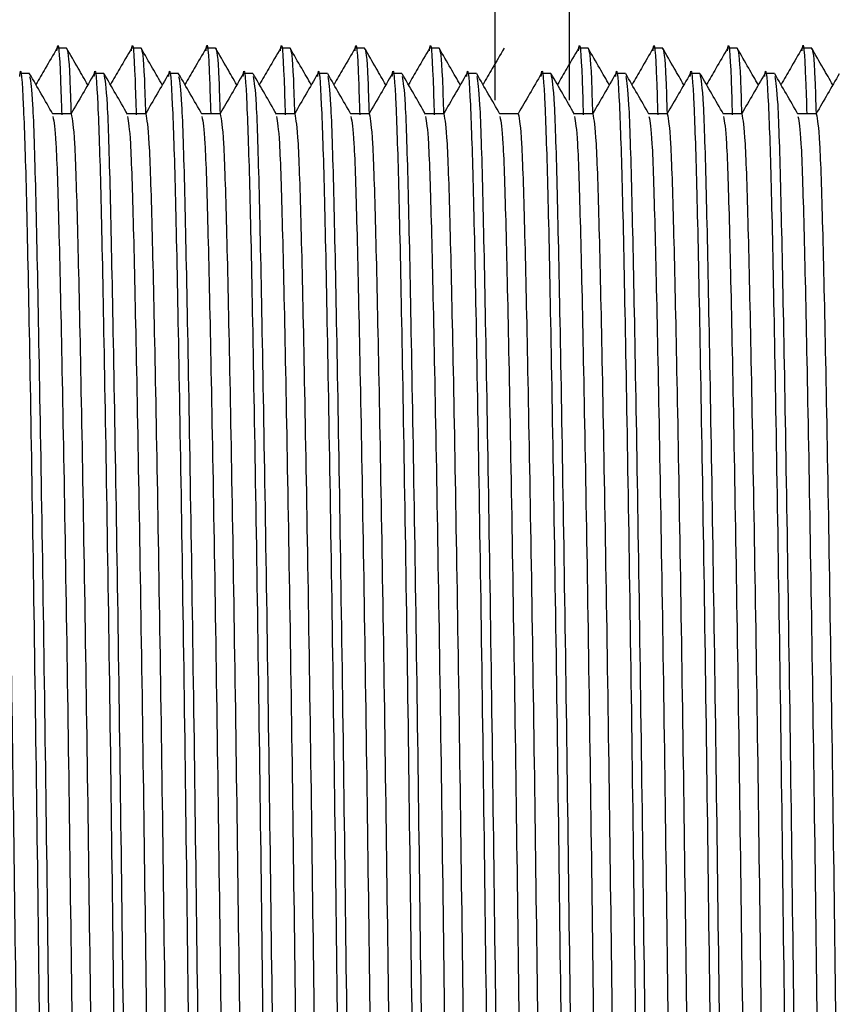
# Model space of a CAD drawing. Units: millimetres. Extents: x 34 to 1404, y 90 to 1478.
# Drawn here: x 355 to 366, y 695 to 709 of the extents above; entities that cross this region are included whole.
import ezdxf

# ---------------------------------------------------------------- set-up
doc = ezdxf.new("R2010")
doc.units = ezdxf.units.MM

msp = doc.modelspace()

# ---------------------------------------------------------------- linework, layer by layer
at = {"color": 7, "linetype": 'Continuous', "lineweight": 25}
for p, q in [((361.718, 707.507), (361.718, 721.208)), ((362.718, 707.507), (362.718, 721.208)), ((355.968, 708.208), (355.843, 708.208)), ((356.968, 708.208), (356.843, 708.208)), ((357.968, 708.208), (357.843, 708.208)), ((358.968, 708.208), (358.843, 708.208)), ((359.968, 708.208), (359.843, 708.208)), ((360.968, 708.208), (360.843, 708.208)), ((362.968, 708.208), (362.843, 708.208)), ((363.968, 708.208), (363.843, 708.208)), ((364.968, 708.208), (364.843, 708.208)), ((365.968, 708.208), (365.843, 708.208)), ((355.468, 707.867), (355.343, 707.867)), ((356.468, 707.867), (356.343, 707.867)), ((357.468, 707.867), (357.343, 707.867)), ((358.468, 707.867), (358.343, 707.867)), ((359.468, 707.867), (359.343, 707.867)), ((360.468, 707.867), (360.343, 707.867)), ((361.468, 707.867), (361.343, 707.867)), ((362.468, 707.867), (362.343, 707.867)), ((363.468, 707.867), (363.343, 707.867)), ((364.468, 707.867), (364.343, 707.867)), ((365.468, 707.867), (365.343, 707.867)), ((356.03, 707.326), (355.782, 707.326)), ((357.03, 707.326), (356.782, 707.326)), ((358.03, 707.326), (357.782, 707.326)), ((359.03, 707.326), (358.782, 707.326)), ((360.03, 707.326), (359.782, 707.326)), ((361.03, 707.326), (360.782, 707.326)), ((362.03, 707.326), (361.782, 707.326)), ((363.03, 707.326), (362.782, 707.326)), ((364.03, 707.326), (363.782, 707.326)), ((365.03, 707.326), (364.782, 707.326)), ((366.03, 707.326), (365.782, 707.326))]:
    msp.add_line(p, q, dxfattribs=at)
for points, knots in [([(355.839, 708.17), (355.84, 708.183), (355.856, 708.348), (355.878, 708.077), (355.897, 707.479), (355.902, 707.313)], [0, 0, 0, 0, 0.0621461, 0.7392579, 1, 1, 1, 1]), ([(356.839, 708.17), (356.84, 708.183), (356.856, 708.348), (356.878, 708.077), (356.897, 707.479), (356.902, 707.313)], [0, 0, 0, 0, 0.0621461, 0.7392579, 1, 1, 1, 1]), ([(357.839, 708.17), (357.84, 708.183), (357.856, 708.348), (357.878, 708.081), (357.897, 707.488), (357.902, 707.327)], [0, 0, 0, 0, 0.062644, 0.745175, 1, 1, 1, 1]), ([(358.839, 708.17), (358.84, 708.183), (358.856, 708.348), (358.878, 708.077), (358.897, 707.479), (358.902, 707.313)], [0, 0, 0, 0, 0.0621461, 0.7392579, 1, 1, 1, 1]), ([(359.839, 708.17), (359.84, 708.183), (359.856, 708.348), (359.878, 708.077), (359.897, 707.479), (359.902, 707.313)], [0, 0, 0, 0, 0.0621461, 0.7392579, 1, 1, 1, 1]), ([(360.839, 708.17), (360.84, 708.183), (360.856, 708.348), (360.878, 708.077), (360.897, 707.479), (360.902, 707.313)], [0, 0, 0, 0, 0.0621461, 0.7392579, 1, 1, 1, 1]), ([(362.839, 708.17), (362.84, 708.183), (362.856, 708.348), (362.878, 708.077), (362.897, 707.479), (362.902, 707.313)], [0, 0, 0, 0, 0.062146, 0.739258, 1, 1, 1, 1]), ([(363.839, 708.17), (363.84, 708.183), (363.856, 708.348), (363.878, 708.077), (363.897, 707.479), (363.902, 707.313)], [0, 0, 0, 0, 0.062146, 0.739258, 1, 1, 1, 1]), ([(364.839, 708.17), (364.84, 708.183), (364.856, 708.348), (364.878, 708.077), (364.897, 707.479), (364.902, 707.313)], [0, 0, 0, 0, 0.0621461, 0.7392579, 1, 1, 1, 1]), ([(365.839, 708.17), (365.84, 708.183), (365.856, 708.348), (365.878, 708.081), (365.897, 707.488), (365.902, 707.327)], [0, 0, 0, 0, 0.062644, 0.745175, 1, 1, 1, 1]), ([(355.839, 708.205), (355.786, 708.115), (355.692, 707.952), (355.598, 707.789), (355.557, 707.717)], [0, 0, 0, 0, 0.554372, 1, 1, 1, 1]), ([(356.252, 707.714), (356.209, 707.788), (356.114, 707.953), (356.019, 708.118), (355.967, 708.208)], [0, 0, 0, 0, 0.452594, 1, 1, 1, 1]), ([(355.968, 708.208), (355.983, 708.165), (356.003, 708.104), (356.022, 707.491), (356.027, 707.324)], [0, 0, 0, 0, 0.726605, 1, 1, 1, 1]), ([(356.839, 708.205), (356.786, 708.115), (356.692, 707.952), (356.598, 707.789), (356.557, 707.717)], [0, 0, 0, 0, 0.554372, 1, 1, 1, 1]), ([(357.252, 707.714), (357.209, 707.788), (357.114, 707.953), (357.019, 708.118), (356.967, 708.208)], [0, 0, 0, 0, 0.452594, 1, 1, 1, 1]), ([(356.968, 708.208), (356.983, 708.165), (357.003, 708.104), (357.022, 707.491), (357.027, 707.324)], [0, 0, 0, 0, 0.726605, 1, 1, 1, 1]), ([(357.839, 708.205), (357.786, 708.115), (357.692, 707.952), (357.598, 707.789), (357.557, 707.717)], [0, 0, 0, 0, 0.554372, 1, 1, 1, 1]), ([(358.252, 707.714), (358.209, 707.788), (358.114, 707.953), (358.019, 708.118), (357.967, 708.208)], [0, 0, 0, 0, 0.452594, 1, 1, 1, 1]), ([(357.968, 708.208), (357.983, 708.165), (358.003, 708.105), (358.022, 707.493), (358.027, 707.326)], [0, 0, 0, 0, 0.72747, 1, 1, 1, 1]), ([(358.839, 708.205), (358.786, 708.115), (358.692, 707.952), (358.598, 707.789), (358.557, 707.717)], [0, 0, 0, 0, 0.5543718, 1, 1, 1, 1]), ([(359.252, 707.714), (359.209, 707.788), (359.114, 707.953), (359.019, 708.118), (358.967, 708.208)], [0, 0, 0, 0, 0.452594, 1, 1, 1, 1]), ([(358.968, 708.208), (358.983, 708.165), (359.003, 708.104), (359.022, 707.491), (359.027, 707.324)], [0, 0, 0, 0, 0.726605, 1, 1, 1, 1]), ([(359.839, 708.205), (359.786, 708.115), (359.692, 707.952), (359.598, 707.789), (359.557, 707.717)], [0, 0, 0, 0, 0.554372, 1, 1, 1, 1]), ([(360.252, 707.714), (360.209, 707.788), (360.114, 707.953), (360.019, 708.118), (359.967, 708.208)], [0, 0, 0, 0, 0.452594, 1, 1, 1, 1]), ([(359.968, 708.208), (359.983, 708.165), (360.003, 708.104), (360.022, 707.491), (360.027, 707.324)], [0, 0, 0, 0, 0.726605, 1, 1, 1, 1]), ([(360.839, 708.205), (360.786, 708.115), (360.692, 707.952), (360.598, 707.789), (360.557, 707.717)], [0, 0, 0, 0, 0.554372, 1, 1, 1, 1]), ([(361.252, 707.714), (361.209, 707.788), (361.114, 707.953), (361.019, 708.118), (360.967, 708.208)], [0, 0, 0, 0, 0.452594, 1, 1, 1, 1]), ([(360.968, 708.208), (360.983, 708.165), (361.003, 708.104), (361.022, 707.491), (361.027, 707.324)], [0, 0, 0, 0, 0.726605, 1, 1, 1, 1]), ([(361.839, 708.205), (361.786, 708.115), (361.692, 707.952), (361.598, 707.789), (361.557, 707.717)], [0, 0, 0, 0, 0.5543718, 1, 1, 1, 1]), ([(362.839, 708.205), (362.786, 708.115), (362.692, 707.952), (362.598, 707.789), (362.557, 707.717)], [0, 0, 0, 0, 0.554372, 1, 1, 1, 1]), ([(363.252, 707.714), (363.209, 707.788), (363.114, 707.953), (363.019, 708.118), (362.967, 708.208)], [0, 0, 0, 0, 0.452594, 1, 1, 1, 1]), ([(362.968, 708.208), (362.983, 708.165), (363.003, 708.104), (363.022, 707.491), (363.027, 707.324)], [0, 0, 0, 0, 0.726605, 1, 1, 1, 1]), ([(363.839, 708.205), (363.786, 708.115), (363.692, 707.952), (363.598, 707.789), (363.557, 707.717)], [0, 0, 0, 0, 0.554372, 1, 1, 1, 1]), ([(364.252, 707.714), (364.209, 707.788), (364.114, 707.953), (364.019, 708.118), (363.967, 708.208)], [0, 0, 0, 0, 0.452594, 1, 1, 1, 1]), ([(363.968, 708.208), (363.983, 708.165), (364.003, 708.104), (364.022, 707.491), (364.027, 707.324)], [0, 0, 0, 0, 0.726605, 1, 1, 1, 1]), ([(364.839, 708.205), (364.786, 708.115), (364.692, 707.952), (364.598, 707.789), (364.557, 707.717)], [0, 0, 0, 0, 0.554372, 1, 1, 1, 1]), ([(365.252, 707.714), (365.209, 707.788), (365.114, 707.953), (365.019, 708.118), (364.967, 708.208)], [0, 0, 0, 0, 0.452594, 1, 1, 1, 1]), ([(364.968, 708.208), (364.983, 708.165), (365.003, 708.104), (365.022, 707.491), (365.027, 707.324)], [0, 0, 0, 0, 0.726605, 1, 1, 1, 1]), ([(365.839, 708.205), (365.786, 708.115), (365.692, 707.952), (365.598, 707.789), (365.557, 707.717)], [0, 0, 0, 0, 0.554372, 1, 1, 1, 1]), ([(366.252, 707.714), (366.209, 707.788), (366.114, 707.953), (366.019, 708.118), (365.967, 708.208)], [0, 0, 0, 0, 0.452594, 1, 1, 1, 1]), ([(365.968, 708.208), (365.983, 708.165), (366.003, 708.104), (366.022, 707.491), (366.027, 707.324)], [0, 0, 0, 0, 0.726605, 1, 1, 1, 1]), ([(355.339, 707.828), (355.34, 707.842), (355.356, 708.008), (355.387, 707.533), (355.426, 706.389), (355.465, 704.46), (355.509, 701.94), (355.553, 698.99), (355.592, 695.885), (355.631, 692.799), (355.674, 689.896), (355.704, 688.161), (355.733, 686.655), (355.759, 685.369), (355.798, 684.111), (355.828, 683.949), (355.843, 683.867)], [0, 0, 0, 0, 0.007721, 0.091841, 0.173094, 0.254348, 0.338468, 0.422589, 0.503842, 0.583664, 0.666302, 0.749039, 0.753373, 0.834626, 0.915879, 1, 1, 1, 1]), ([(356.339, 707.828), (356.34, 707.842), (356.356, 708.008), (356.387, 707.533), (356.426, 706.389), (356.465, 704.46), (356.509, 701.94), (356.553, 698.99), (356.592, 695.885), (356.631, 692.799), (356.674, 689.896), (356.704, 688.161), (356.733, 686.655), (356.759, 685.369), (356.798, 684.111), (356.828, 683.949), (356.843, 683.867)], [0, 0, 0, 0, 0.007721, 0.091841, 0.173094, 0.254348, 0.338468, 0.422589, 0.503842, 0.583664, 0.666302, 0.749039, 0.753373, 0.834626, 0.915879, 1, 1, 1, 1]), ([(357.339, 707.828), (357.34, 707.842), (357.356, 708.008), (357.387, 707.533), (357.426, 706.389), (357.465, 704.46), (357.509, 701.94), (357.553, 698.99), (357.592, 695.885), (357.631, 692.799), (357.674, 689.896), (357.704, 688.161), (357.733, 686.655), (357.759, 685.369), (357.798, 684.111), (357.828, 683.949), (357.843, 683.867)], [0, 0, 0, 0, 0.007721, 0.091841, 0.173094, 0.254348, 0.338468, 0.422589, 0.503842, 0.583664, 0.666302, 0.749039, 0.753373, 0.834626, 0.915879, 1, 1, 1, 1]), ([(358.339, 707.828), (358.34, 707.842), (358.356, 708.008), (358.387, 707.533), (358.426, 706.389), (358.465, 704.46), (358.509, 701.94), (358.553, 698.99), (358.592, 695.885), (358.631, 692.799), (358.674, 689.896), (358.704, 688.161), (358.733, 686.655), (358.759, 685.369), (358.798, 684.111), (358.828, 683.949), (358.843, 683.867)], [0, 0, 0, 0, 0.007721, 0.091841, 0.173094, 0.254348, 0.338468, 0.422589, 0.503842, 0.583664, 0.666302, 0.749039, 0.753373, 0.834626, 0.915879, 1, 1, 1, 1]), ([(359.339, 707.828), (359.34, 707.842), (359.356, 708.008), (359.387, 707.533), (359.426, 706.389), (359.465, 704.46), (359.509, 701.94), (359.553, 698.99), (359.592, 695.885), (359.631, 692.799), (359.674, 689.896), (359.704, 688.161), (359.733, 686.655), (359.759, 685.369), (359.798, 684.111), (359.828, 683.949), (359.843, 683.867)], [0, 0, 0, 0, 0.007721, 0.091841, 0.173094, 0.254348, 0.338468, 0.422589, 0.503842, 0.583664, 0.666302, 0.749039, 0.753373, 0.834626, 0.915879, 1, 1, 1, 1]), ([(360.339, 707.828), (360.34, 707.842), (360.356, 708.008), (360.387, 707.533), (360.426, 706.389), (360.465, 704.46), (360.509, 701.94), (360.553, 698.99), (360.592, 695.885), (360.631, 692.799), (360.674, 689.896), (360.704, 688.161), (360.733, 686.655), (360.759, 685.369), (360.798, 684.111), (360.828, 683.949), (360.843, 683.867)], [0, 0, 0, 0, 0.007721, 0.091841, 0.173094, 0.254348, 0.338468, 0.422589, 0.503842, 0.583664, 0.666302, 0.749039, 0.753373, 0.834626, 0.915879, 1, 1, 1, 1]), ([(361.339, 707.828), (361.34, 707.842), (361.356, 708.008), (361.387, 707.533), (361.426, 706.389), (361.465, 704.46), (361.509, 701.94), (361.553, 698.99), (361.592, 695.885), (361.631, 692.799), (361.674, 689.896), (361.704, 688.161), (361.733, 686.655), (361.759, 685.369), (361.798, 684.111), (361.828, 683.949), (361.843, 683.867)], [0, 0, 0, 0, 0.007721, 0.091841, 0.173094, 0.254348, 0.338468, 0.422589, 0.503842, 0.583664, 0.666302, 0.749039, 0.753373, 0.834626, 0.915879, 1, 1, 1, 1]), ([(362.339, 707.828), (362.34, 707.842), (362.356, 708.008), (362.387, 707.533), (362.426, 706.389), (362.465, 704.46), (362.509, 701.94), (362.553, 698.99), (362.592, 695.885), (362.631, 692.799), (362.674, 689.896), (362.704, 688.161), (362.733, 686.655), (362.759, 685.369), (362.798, 684.111), (362.828, 683.949), (362.843, 683.867)], [0, 0, 0, 0, 0.007721, 0.091841, 0.173094, 0.254348, 0.338468, 0.422589, 0.503842, 0.583664, 0.666302, 0.749039, 0.753373, 0.834626, 0.915879, 1, 1, 1, 1]), ([(363.339, 707.828), (363.34, 707.842), (363.356, 708.008), (363.387, 707.533), (363.426, 706.389), (363.465, 704.46), (363.509, 701.94), (363.553, 698.99), (363.592, 695.885), (363.631, 692.799), (363.674, 689.896), (363.704, 688.161), (363.733, 686.655), (363.759, 685.369), (363.798, 684.111), (363.828, 683.949), (363.843, 683.867)], [0, 0, 0, 0, 0.007721, 0.091841, 0.173094, 0.254348, 0.338468, 0.422589, 0.503842, 0.583664, 0.666302, 0.749039, 0.753373, 0.834626, 0.915879, 1, 1, 1, 1]), ([(364.339, 707.828), (364.34, 707.842), (364.356, 708.008), (364.387, 707.533), (364.426, 706.389), (364.465, 704.46), (364.509, 701.94), (364.553, 698.99), (364.592, 695.885), (364.631, 692.799), (364.674, 689.896), (364.704, 688.161), (364.733, 686.655), (364.759, 685.369), (364.798, 684.111), (364.828, 683.949), (364.843, 683.867)], [0, 0, 0, 0, 0.007721, 0.091841, 0.173094, 0.254348, 0.338468, 0.422589, 0.503842, 0.583664, 0.666302, 0.749039, 0.753373, 0.834626, 0.915879, 1, 1, 1, 1]), ([(365.339, 707.828), (365.34, 707.842), (365.356, 708.008), (365.387, 707.533), (365.426, 706.389), (365.465, 704.46), (365.509, 701.94), (365.553, 698.99), (365.592, 695.885), (365.631, 692.799), (365.674, 689.896), (365.704, 688.161), (365.733, 686.655), (365.759, 685.369), (365.798, 684.111), (365.828, 683.949), (365.843, 683.867)], [0, 0, 0, 0, 0.007721, 0.091841, 0.173094, 0.254348, 0.338468, 0.422589, 0.503842, 0.583664, 0.666302, 0.749039, 0.753373, 0.834626, 0.915879, 1, 1, 1, 1]), ([(355.784, 707.322), (355.732, 707.412), (355.628, 707.593), (355.524, 707.773), (355.472, 707.864)], [0, 0, 0, 0, 0.499997, 1, 1, 1, 1]), ([(355.472, 707.828), (355.485, 707.751), (355.513, 707.592), (355.551, 706.363), (355.59, 704.467), (355.634, 701.938), (355.678, 698.99), (355.718, 695.867), (355.757, 692.744), (355.801, 689.796), (355.845, 687.268), (355.884, 685.369), (355.923, 684.111), (355.953, 683.949), (355.968, 683.867)], [0, 0, 0, 0, 0.07758, 0.160113, 0.242645, 0.32809, 0.413535, 0.496068, 0.5786, 0.664045, 0.74949, 0.832023, 0.914555, 1, 1, 1, 1]), ([(356.339, 707.864), (356.286, 707.773), (356.183, 707.594), (356.079, 707.415), (356.028, 707.326)], [0, 0, 0, 0, 0.503435, 1, 1, 1, 1]), ([(356.468, 707.867), (356.482, 707.785), (356.512, 707.623), (356.551, 706.365), (356.59, 704.466), (356.634, 701.938), (356.678, 698.99), (356.718, 695.867), (356.757, 692.744), (356.801, 689.796), (356.845, 687.268), (356.884, 685.369), (356.923, 684.111), (356.953, 683.949), (356.968, 683.867)], [0, 0, 0, 0, 0.084778, 0.166667, 0.248555, 0.333333, 0.418112, 0.5, 0.581888, 0.666667, 0.751445, 0.833333, 0.915222, 1, 1, 1, 1]), ([(356.784, 707.322), (356.732, 707.412), (356.628, 707.593), (356.524, 707.773), (356.472, 707.864)], [0, 0, 0, 0, 0.499997, 1, 1, 1, 1]), ([(357.339, 707.864), (357.286, 707.773), (357.183, 707.594), (357.079, 707.415), (357.028, 707.326)], [0, 0, 0, 0, 0.503435, 1, 1, 1, 1]), ([(357.784, 707.322), (357.732, 707.412), (357.628, 707.593), (357.524, 707.773), (357.472, 707.864)], [0, 0, 0, 0, 0.499997, 1, 1, 1, 1]), ([(357.472, 707.828), (357.485, 707.751), (357.513, 707.592), (357.551, 706.363), (357.59, 704.467), (357.634, 701.938), (357.678, 698.99), (357.718, 695.867), (357.757, 692.744), (357.801, 689.796), (357.845, 687.268), (357.884, 685.369), (357.923, 684.111), (357.953, 683.949), (357.968, 683.867)], [0, 0, 0, 0, 0.07758, 0.160113, 0.242645, 0.32809, 0.413535, 0.496068, 0.5786, 0.664045, 0.74949, 0.832023, 0.914555, 1, 1, 1, 1]), ([(358.339, 707.864), (358.286, 707.773), (358.183, 707.594), (358.079, 707.415), (358.028, 707.326)], [0, 0, 0, 0, 0.503435, 1, 1, 1, 1]), ([(358.784, 707.322), (358.732, 707.412), (358.628, 707.593), (358.524, 707.773), (358.472, 707.864)], [0, 0, 0, 0, 0.499997, 1, 1, 1, 1]), ([(358.472, 707.828), (358.485, 707.751), (358.513, 707.592), (358.551, 706.363), (358.59, 704.467), (358.634, 701.938), (358.678, 698.99), (358.718, 695.867), (358.757, 692.744), (358.801, 689.796), (358.845, 687.268), (358.884, 685.369), (358.923, 684.111), (358.953, 683.949), (358.968, 683.867)], [0, 0, 0, 0, 0.07758, 0.160113, 0.242645, 0.32809, 0.413535, 0.496068, 0.5786, 0.664045, 0.74949, 0.832023, 0.914555, 1, 1, 1, 1]), ([(359.339, 707.864), (359.286, 707.773), (359.183, 707.594), (359.079, 707.415), (359.028, 707.326)], [0, 0, 0, 0, 0.503435, 1, 1, 1, 1]), ([(359.784, 707.322), (359.732, 707.412), (359.628, 707.593), (359.524, 707.773), (359.472, 707.864)], [0, 0, 0, 0, 0.499997, 1, 1, 1, 1]), ([(359.472, 707.828), (359.485, 707.751), (359.513, 707.592), (359.551, 706.363), (359.59, 704.467), (359.634, 701.938), (359.678, 698.99), (359.718, 695.867), (359.757, 692.744), (359.801, 689.796), (359.845, 687.268), (359.884, 685.369), (359.923, 684.111), (359.953, 683.949), (359.968, 683.867)], [0, 0, 0, 0, 0.07758, 0.160113, 0.242645, 0.32809, 0.413535, 0.496068, 0.5786, 0.664045, 0.74949, 0.832023, 0.914555, 1, 1, 1, 1]), ([(360.339, 707.864), (360.286, 707.773), (360.183, 707.594), (360.079, 707.415), (360.028, 707.326)], [0, 0, 0, 0, 0.503435, 1, 1, 1, 1]), ([(360.784, 707.322), (360.732, 707.412), (360.628, 707.593), (360.524, 707.773), (360.472, 707.864)], [0, 0, 0, 0, 0.499997, 1, 1, 1, 1]), ([(360.472, 707.828), (360.485, 707.751), (360.513, 707.592), (360.551, 706.363), (360.59, 704.467), (360.634, 701.938), (360.678, 698.99), (360.718, 695.867), (360.757, 692.744), (360.801, 689.796), (360.845, 687.268), (360.884, 685.369), (360.923, 684.111), (360.953, 683.949), (360.968, 683.867)], [0, 0, 0, 0, 0.07758, 0.160113, 0.242645, 0.32809, 0.413535, 0.496068, 0.5786, 0.664045, 0.74949, 0.832023, 0.914555, 1, 1, 1, 1]), ([(361.339, 707.864), (361.286, 707.773), (361.183, 707.594), (361.079, 707.415), (361.028, 707.326)], [0, 0, 0, 0, 0.503435, 1, 1, 1, 1]), ([(361.784, 707.322), (361.732, 707.412), (361.628, 707.593), (361.524, 707.773), (361.472, 707.864)], [0, 0, 0, 0, 0.499997, 1, 1, 1, 1]), ([(361.472, 707.828), (361.485, 707.751), (361.513, 707.592), (361.551, 706.363), (361.59, 704.467), (361.634, 701.938), (361.678, 698.99), (361.718, 695.867), (361.757, 692.744), (361.801, 689.796), (361.845, 687.268), (361.884, 685.369), (361.923, 684.111), (361.953, 683.949), (361.968, 683.867)], [0, 0, 0, 0, 0.07758, 0.160113, 0.242645, 0.32809, 0.413535, 0.496068, 0.5786, 0.664045, 0.74949, 0.832023, 0.914555, 1, 1, 1, 1]), ([(362.339, 707.864), (362.286, 707.773), (362.183, 707.594), (362.079, 707.415), (362.028, 707.326)], [0, 0, 0, 0, 0.503435, 1, 1, 1, 1]), ([(362.468, 707.867), (362.482, 707.785), (362.512, 707.623), (362.551, 706.365), (362.59, 704.466), (362.634, 701.938), (362.678, 698.99), (362.718, 695.867), (362.757, 692.744), (362.801, 689.796), (362.845, 687.268), (362.884, 685.369), (362.923, 684.111), (362.953, 683.949), (362.968, 683.867)], [0, 0, 0, 0, 0.084778, 0.166667, 0.248555, 0.333333, 0.418112, 0.5, 0.581888, 0.666667, 0.751445, 0.833333, 0.915222, 1, 1, 1, 1]), ([(362.784, 707.322), (362.732, 707.412), (362.628, 707.593), (362.524, 707.773), (362.472, 707.864)], [0, 0, 0, 0, 0.499997, 1, 1, 1, 1]), ([(363.339, 707.864), (363.286, 707.773), (363.183, 707.594), (363.079, 707.415), (363.028, 707.326)], [0, 0, 0, 0, 0.503435, 1, 1, 1, 1]), ([(363.784, 707.322), (363.732, 707.412), (363.628, 707.593), (363.524, 707.773), (363.472, 707.864)], [0, 0, 0, 0, 0.499997, 1, 1, 1, 1]), ([(363.472, 707.828), (363.485, 707.751), (363.513, 707.592), (363.551, 706.363), (363.59, 704.467), (363.634, 701.938), (363.678, 698.99), (363.718, 695.867), (363.757, 692.744), (363.801, 689.796), (363.845, 687.268), (363.884, 685.369), (363.923, 684.111), (363.953, 683.949), (363.968, 683.867)], [0, 0, 0, 0, 0.07758, 0.160113, 0.242645, 0.32809, 0.413535, 0.496068, 0.5786, 0.664045, 0.74949, 0.832023, 0.914555, 1, 1, 1, 1]), ([(364.339, 707.864), (364.286, 707.773), (364.183, 707.594), (364.079, 707.415), (364.028, 707.326)], [0, 0, 0, 0, 0.503435, 1, 1, 1, 1]), ([(364.468, 707.867), (364.482, 707.785), (364.512, 707.623), (364.551, 706.365), (364.59, 704.466), (364.634, 701.938), (364.678, 698.99), (364.718, 695.867), (364.757, 692.744), (364.801, 689.796), (364.845, 687.268), (364.884, 685.369), (364.923, 684.111), (364.953, 683.949), (364.968, 683.867)], [0, 0, 0, 0, 0.084778, 0.166667, 0.248555, 0.333333, 0.418112, 0.5, 0.581888, 0.666667, 0.751445, 0.833333, 0.915222, 1, 1, 1, 1]), ([(364.784, 707.322), (364.732, 707.412), (364.628, 707.593), (364.524, 707.773), (364.472, 707.864)], [0, 0, 0, 0, 0.4999974, 1, 1, 1, 1]), ([(365.339, 707.864), (365.286, 707.773), (365.183, 707.594), (365.079, 707.415), (365.028, 707.326)], [0, 0, 0, 0, 0.503435, 1, 1, 1, 1]), ([(365.784, 707.322), (365.732, 707.412), (365.628, 707.593), (365.524, 707.773), (365.472, 707.864)], [0, 0, 0, 0, 0.499997, 1, 1, 1, 1]), ([(365.472, 707.828), (365.485, 707.751), (365.513, 707.592), (365.551, 706.363), (365.59, 704.467), (365.634, 701.938), (365.678, 698.99), (365.718, 695.867), (365.757, 692.744), (365.801, 689.796), (365.845, 687.268), (365.884, 685.369), (365.923, 684.111), (365.953, 683.949), (365.968, 683.867)], [0, 0, 0, 0, 0.07758, 0.160113, 0.242645, 0.32809, 0.413535, 0.496068, 0.5786, 0.664045, 0.74949, 0.832023, 0.914555, 1, 1, 1, 1]), ([(366.339, 707.864), (366.286, 707.773), (366.183, 707.594), (366.079, 707.415), (366.028, 707.326)], [0, 0, 0, 0, 0.503435, 1, 1, 1, 1]), ([(355.03, 707.326), (355.045, 707.247), (355.074, 707.093), (355.113, 705.891), (355.153, 704.078), (355.197, 701.664), (355.241, 698.849), (355.28, 695.867), (355.319, 692.885), (355.363, 690.07), (355.408, 687.655), (355.447, 685.845), (355.485, 684.671), (355.513, 684.519), (355.526, 684.446)], [0, 0, 0, 0, 0.085445, 0.167977, 0.25051, 0.335955, 0.4214, 0.503932, 0.586465, 0.67191, 0.757355, 0.839887, 0.92242, 1, 1, 1, 1]), ([(355.784, 707.289), (355.798, 707.215), (355.826, 707.063), (355.863, 705.889), (355.903, 704.079), (355.947, 701.664), (355.991, 698.849), (356.03, 695.867), (356.069, 692.885), (356.113, 690.07), (356.158, 687.656), (356.197, 685.843), (356.236, 684.647), (356.265, 684.493), (356.279, 684.416)], [0, 0, 0, 0, 0.077686, 0.160351, 0.243015, 0.328597, 0.414179, 0.496843, 0.579508, 0.66509, 0.750672, 0.833336, 0.916001, 1, 1, 1, 1]), ([(356.03, 707.326), (356.045, 707.247), (356.074, 707.093), (356.113, 705.891), (356.153, 704.078), (356.197, 701.664), (356.241, 698.849), (356.28, 695.867), (356.319, 692.885), (356.363, 690.07), (356.408, 687.655), (356.447, 685.845), (356.485, 684.671), (356.513, 684.519), (356.526, 684.446)], [0, 0, 0, 0, 0.085445, 0.167977, 0.25051, 0.335955, 0.4214, 0.503932, 0.586465, 0.67191, 0.757355, 0.839887, 0.92242, 1, 1, 1, 1]), ([(356.784, 707.289), (356.798, 707.215), (356.826, 707.063), (356.863, 705.889), (356.903, 704.079), (356.947, 701.664), (356.991, 698.849), (357.03, 695.867), (357.069, 692.885), (357.113, 690.07), (357.158, 687.656), (357.197, 685.843), (357.236, 684.647), (357.265, 684.493), (357.279, 684.416)], [0, 0, 0, 0, 0.077686, 0.160351, 0.243015, 0.328597, 0.414179, 0.496843, 0.579508, 0.66509, 0.750672, 0.833336, 0.916001, 1, 1, 1, 1]), ([(357.03, 707.326), (357.045, 707.247), (357.074, 707.093), (357.113, 705.891), (357.153, 704.078), (357.197, 701.664), (357.241, 698.849), (357.28, 695.867), (357.319, 692.885), (357.363, 690.07), (357.408, 687.655), (357.447, 685.845), (357.485, 684.671), (357.513, 684.519), (357.526, 684.446)], [0, 0, 0, 0, 0.085445, 0.167977, 0.25051, 0.335955, 0.4214, 0.503932, 0.586465, 0.67191, 0.757355, 0.839887, 0.92242, 1, 1, 1, 1]), ([(357.784, 707.289), (357.798, 707.215), (357.826, 707.063), (357.863, 705.889), (357.903, 704.079), (357.947, 701.664), (357.991, 698.849), (358.03, 695.867), (358.069, 692.885), (358.113, 690.07), (358.158, 687.656), (358.197, 685.843), (358.236, 684.647), (358.265, 684.493), (358.279, 684.416)], [0, 0, 0, 0, 0.077686, 0.160351, 0.243015, 0.328597, 0.414179, 0.496843, 0.579508, 0.66509, 0.750672, 0.833336, 0.916001, 1, 1, 1, 1]), ([(358.03, 707.326), (358.045, 707.247), (358.074, 707.093), (358.113, 705.891), (358.153, 704.078), (358.197, 701.664), (358.241, 698.849), (358.28, 695.867), (358.319, 692.885), (358.363, 690.07), (358.408, 687.655), (358.447, 685.845), (358.485, 684.671), (358.513, 684.519), (358.526, 684.446)], [0, 0, 0, 0, 0.085445, 0.167977, 0.25051, 0.335955, 0.4214, 0.503932, 0.586465, 0.67191, 0.757355, 0.839887, 0.92242, 1, 1, 1, 1]), ([(358.784, 707.289), (358.798, 707.215), (358.826, 707.063), (358.863, 705.889), (358.903, 704.079), (358.947, 701.664), (358.991, 698.849), (359.03, 695.867), (359.069, 692.885), (359.113, 690.07), (359.158, 687.656), (359.197, 685.843), (359.236, 684.647), (359.265, 684.493), (359.279, 684.416)], [0, 0, 0, 0, 0.077686, 0.160351, 0.243015, 0.328597, 0.414179, 0.496843, 0.579508, 0.66509, 0.750672, 0.833336, 0.916001, 1, 1, 1, 1]), ([(359.03, 707.326), (359.045, 707.247), (359.074, 707.093), (359.113, 705.891), (359.153, 704.078), (359.197, 701.664), (359.241, 698.849), (359.28, 695.867), (359.319, 692.885), (359.363, 690.07), (359.408, 687.655), (359.447, 685.845), (359.485, 684.671), (359.513, 684.519), (359.526, 684.446)], [0, 0, 0, 0, 0.085445, 0.167977, 0.25051, 0.335955, 0.4214, 0.503932, 0.586465, 0.67191, 0.757355, 0.839887, 0.92242, 1, 1, 1, 1]), ([(359.784, 707.289), (359.798, 707.215), (359.826, 707.063), (359.863, 705.889), (359.903, 704.079), (359.947, 701.664), (359.991, 698.849), (360.03, 695.867), (360.069, 692.885), (360.113, 690.07), (360.158, 687.656), (360.197, 685.843), (360.236, 684.647), (360.265, 684.493), (360.279, 684.416)], [0, 0, 0, 0, 0.077686, 0.160351, 0.243015, 0.328597, 0.414179, 0.496843, 0.579508, 0.66509, 0.750672, 0.833336, 0.916001, 1, 1, 1, 1]), ([(360.03, 707.326), (360.045, 707.247), (360.074, 707.093), (360.113, 705.891), (360.153, 704.078), (360.197, 701.664), (360.241, 698.849), (360.28, 695.867), (360.319, 692.885), (360.363, 690.07), (360.408, 687.655), (360.447, 685.845), (360.485, 684.671), (360.513, 684.519), (360.526, 684.446)], [0, 0, 0, 0, 0.085445, 0.167977, 0.25051, 0.335955, 0.4214, 0.503932, 0.586465, 0.67191, 0.757355, 0.839887, 0.92242, 1, 1, 1, 1]), ([(360.784, 707.289), (360.798, 707.215), (360.826, 707.063), (360.863, 705.889), (360.903, 704.079), (360.947, 701.664), (360.991, 698.849), (361.03, 695.867), (361.069, 692.885), (361.113, 690.07), (361.158, 687.656), (361.197, 685.843), (361.236, 684.647), (361.265, 684.493), (361.279, 684.416)], [0, 0, 0, 0, 0.077686, 0.160351, 0.243015, 0.328597, 0.414179, 0.496843, 0.579508, 0.66509, 0.750672, 0.833336, 0.916001, 1, 1, 1, 1]), ([(361.03, 707.326), (361.045, 707.247), (361.074, 707.093), (361.113, 705.891), (361.153, 704.078), (361.197, 701.664), (361.241, 698.849), (361.28, 695.867), (361.319, 692.885), (361.363, 690.07), (361.408, 687.655), (361.447, 685.845), (361.485, 684.671), (361.513, 684.519), (361.526, 684.446)], [0, 0, 0, 0, 0.085445, 0.167977, 0.25051, 0.335955, 0.4214, 0.503932, 0.586465, 0.67191, 0.757355, 0.839887, 0.92242, 1, 1, 1, 1]), ([(361.784, 707.289), (361.798, 707.215), (361.826, 707.063), (361.863, 705.889), (361.903, 704.079), (361.947, 701.664), (361.991, 698.849), (362.03, 695.867), (362.069, 692.885), (362.113, 690.07), (362.158, 687.656), (362.197, 685.843), (362.236, 684.647), (362.265, 684.493), (362.279, 684.416)], [0, 0, 0, 0, 0.077686, 0.160351, 0.243015, 0.328597, 0.414179, 0.496843, 0.579508, 0.66509, 0.750672, 0.833336, 0.916001, 1, 1, 1, 1]), ([(362.03, 707.326), (362.045, 707.247), (362.074, 707.093), (362.113, 705.891), (362.153, 704.078), (362.197, 701.664), (362.241, 698.849), (362.28, 695.867), (362.319, 692.885), (362.363, 690.07), (362.408, 687.655), (362.447, 685.845), (362.485, 684.671), (362.513, 684.519), (362.526, 684.446)], [0, 0, 0, 0, 0.085445, 0.167977, 0.25051, 0.335955, 0.4214, 0.503932, 0.586465, 0.67191, 0.757355, 0.839887, 0.92242, 1, 1, 1, 1]), ([(362.784, 707.289), (362.798, 707.215), (362.826, 707.063), (362.863, 705.889), (362.903, 704.079), (362.947, 701.664), (362.991, 698.849), (363.03, 695.867), (363.069, 692.885), (363.113, 690.07), (363.158, 687.656), (363.197, 685.843), (363.236, 684.647), (363.265, 684.493), (363.279, 684.416)], [0, 0, 0, 0, 0.077686, 0.160351, 0.243015, 0.328597, 0.414179, 0.496843, 0.579508, 0.66509, 0.750672, 0.833336, 0.916001, 1, 1, 1, 1]), ([(363.03, 707.326), (363.045, 707.247), (363.074, 707.093), (363.113, 705.891), (363.153, 704.078), (363.197, 701.664), (363.241, 698.849), (363.28, 695.867), (363.319, 692.885), (363.363, 690.07), (363.408, 687.655), (363.447, 685.845), (363.485, 684.671), (363.513, 684.519), (363.526, 684.446)], [0, 0, 0, 0, 0.085445, 0.167977, 0.25051, 0.335955, 0.4214, 0.503932, 0.586465, 0.67191, 0.757355, 0.839887, 0.92242, 1, 1, 1, 1]), ([(363.784, 707.289), (363.798, 707.215), (363.826, 707.063), (363.863, 705.889), (363.903, 704.079), (363.947, 701.664), (363.991, 698.849), (364.03, 695.867), (364.069, 692.885), (364.113, 690.07), (364.158, 687.656), (364.197, 685.843), (364.236, 684.647), (364.265, 684.493), (364.279, 684.416)], [0, 0, 0, 0, 0.077686, 0.160351, 0.243015, 0.328597, 0.414179, 0.496843, 0.579508, 0.66509, 0.750672, 0.833336, 0.916001, 1, 1, 1, 1]), ([(364.03, 707.326), (364.045, 707.247), (364.074, 707.093), (364.113, 705.891), (364.153, 704.078), (364.197, 701.664), (364.241, 698.849), (364.28, 695.867), (364.319, 692.885), (364.363, 690.07), (364.408, 687.655), (364.447, 685.845), (364.485, 684.671), (364.513, 684.519), (364.526, 684.446)], [0, 0, 0, 0, 0.085445, 0.167977, 0.25051, 0.335955, 0.4214, 0.503932, 0.586465, 0.67191, 0.757355, 0.839887, 0.92242, 1, 1, 1, 1]), ([(364.784, 707.289), (364.798, 707.215), (364.826, 707.063), (364.863, 705.889), (364.903, 704.079), (364.947, 701.664), (364.991, 698.849), (365.03, 695.867), (365.069, 692.885), (365.113, 690.07), (365.158, 687.656), (365.197, 685.843), (365.236, 684.647), (365.265, 684.493), (365.279, 684.416)], [0, 0, 0, 0, 0.077686, 0.160351, 0.243015, 0.328597, 0.414179, 0.496843, 0.579508, 0.66509, 0.750672, 0.833336, 0.916001, 1, 1, 1, 1]), ([(365.03, 707.326), (365.045, 707.247), (365.074, 707.093), (365.113, 705.891), (365.153, 704.078), (365.197, 701.664), (365.241, 698.849), (365.28, 695.867), (365.319, 692.885), (365.363, 690.07), (365.408, 687.655), (365.447, 685.845), (365.485, 684.671), (365.513, 684.519), (365.526, 684.446)], [0, 0, 0, 0, 0.085445, 0.167977, 0.25051, 0.335955, 0.4214, 0.503932, 0.586465, 0.67191, 0.757355, 0.839887, 0.92242, 1, 1, 1, 1]), ([(365.784, 707.289), (365.798, 707.215), (365.826, 707.063), (365.863, 705.889), (365.903, 704.079), (365.947, 701.664), (365.991, 698.849), (366.03, 695.867), (366.069, 692.885), (366.113, 690.07), (366.158, 687.656), (366.197, 685.843), (366.236, 684.647), (366.265, 684.493), (366.279, 684.416)], [0, 0, 0, 0, 0.077686, 0.160351, 0.243015, 0.328597, 0.414179, 0.496843, 0.579508, 0.66509, 0.750672, 0.833336, 0.916001, 1, 1, 1, 1]), ([(366.03, 707.326), (366.045, 707.247), (366.074, 707.093), (366.113, 705.891), (366.153, 704.078), (366.197, 701.664), (366.241, 698.849), (366.28, 695.867), (366.319, 692.885), (366.363, 690.07), (366.408, 687.655), (366.447, 685.845), (366.485, 684.671), (366.513, 684.519), (366.526, 684.446)], [0, 0, 0, 0, 0.085445, 0.167977, 0.25051, 0.335955, 0.4214, 0.503932, 0.586465, 0.67191, 0.757355, 0.839887, 0.92242, 1, 1, 1, 1])]:
    msp.add_open_spline(points, degree=3, knots=knots, dxfattribs=at)

doc.saveas('drawing.dxf')
